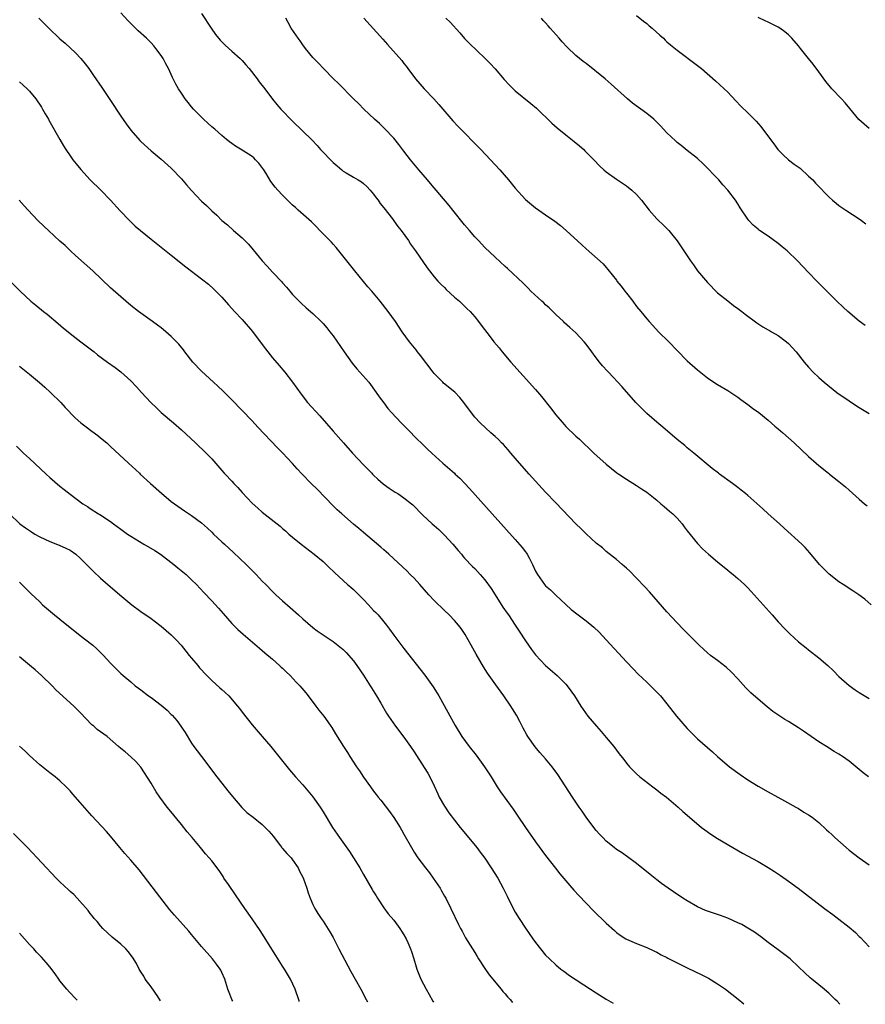
# Model space of a CAD drawing. Units: inches. Extents: x 2640000 to 2643000, y 1473035 to 1476000.
# Drawn here: x 2640355 to 2640522, y 1473048 to 1473243 of the extents above; entities that cross this region are included whole.
import ezdxf

# ---------------------------------------------------------------- set-up
doc = ezdxf.new("R2010")
doc.units = ezdxf.units.IN
doc.header["$MEASUREMENT"] = 0
doc.layers.add('LD26401473_10ft', color=110, linetype='Continuous')

msp = doc.modelspace()

# ---------------------------------------------------------------- linework, layer by layer
at = {"layer": 'LD26401473_10ft'}
for points, elevation in [([(2640522.85, 1473093), (2640521.78, 1473093.78), (2640521, 1473094.47), (2640519, 1473096.08), (2640517.69, 1473097), (2640517.27, 1473097.27), (2640517, 1473097.47), (2640516.04, 1473098.04), (2640514.54, 1473099), (2640513, 1473099.94), (2640511.48, 1473101), (2640510, 1473102), (2640509, 1473102.7), (2640507, 1473103.94), (2640506.32, 1473104.32), (2640505.1, 1473105.1), (2640503.91, 1473105.91), (2640502.81, 1473106.81), (2640501, 1473108.33), (2640499.6, 1473109.6), (2640498.61, 1473110.61), (2640497, 1473112.4), (2640495.72, 1473113.72), (2640494.67, 1473114.67), (2640493, 1473115.97), (2640491.62, 1473117), (2640491, 1473117.51), (2640490.23, 1473118.23), (2640489.35, 1473119), (2640489, 1473119.34), (2640487.19, 1473121.19), (2640487, 1473121.37), (2640486.22, 1473122.22), (2640485, 1473123.44), (2640483, 1473125.64), (2640479.54, 1473129.54), (2640478.59, 1473130.59), (2640477, 1473132.29), (2640475.64, 1473133.64), (2640475, 1473134.26), (2640474.6, 1473134.6), (2640474.12, 1473135), (2640473, 1473135.97), (2640471, 1473137.57), (2640470.25, 1473138.25), (2640469, 1473139.21), (2640467, 1473141.02), (2640466.03, 1473142.03), (2640465, 1473143.04), (2640461, 1473147.15), (2640459, 1473149.25), (2640457, 1473151.44), (2640455.76, 1473152.85), (2640453.87, 1473155), (2640452.14, 1473157), (2640451.63, 1473157.63), (2640450.67, 1473158.67), (2640450.31, 1473159), (2640449.68, 1473159.68), (2640449, 1473160.31), (2640448.18, 1473161), (2640446.05, 1473163), (2640445, 1473164.11), (2640443.76, 1473165.76), (2640442.85, 1473167), (2640442.02, 1473168.02), (2640441.03, 1473169.03), (2640438.84, 1473170.84), (2640438.68, 1473171), (2640437, 1473172.73), (2640436.78, 1473173), (2640434.28, 1473176.28), (2640433.68, 1473177), (2640433.39, 1473177.39), (2640432.1, 1473179), (2640430.65, 1473181), (2640429.3, 1473183), (2640427.87, 1473185), (2640426.31, 1473187), (2640424.63, 1473189), (2640423.86, 1473189.86), (2640421.26, 1473193), (2640419.71, 1473195), (2640417.63, 1473197.63), (2640417, 1473198.29), (2640416.67, 1473198.67), (2640414.39, 1473201), (2640413.71, 1473201.71), (2640412.7, 1473202.7), (2640410.1, 1473205), (2640409.54, 1473205.54), (2640409, 1473206), (2640408.49, 1473206.49), (2640407.95, 1473207), (2640407, 1473207.99), (2640406.06, 1473209), (2640405.57, 1473209.57), (2640404.69, 1473210.69), (2640403.74, 1473212.26), (2640403.28, 1473213), (2640402.31, 1473214.31), (2640401.68, 1473215), (2640401.34, 1473215.34), (2640401, 1473215.62), (2640399, 1473216.91), (2640397.7, 1473217.7), (2640397, 1473218.21), (2640396.53, 1473218.53), (2640395.95, 1473219), (2640395, 1473219.78), (2640393.59, 1473221), (2640393, 1473221.51), (2640392.23, 1473222.23), (2640391.37, 1473223), (2640389.38, 1473225), (2640389, 1473225.45), (2640388.32, 1473226.32), (2640387.76, 1473227), (2640387, 1473228.12), (2640386.45, 1473229), (2640385.93, 1473229.93), (2640385.27, 1473231.27), (2640384.47, 1473233), (2640383.95, 1473233.95), (2640383.4, 1473235), (2640383, 1473235.61), (2640381.98, 1473237), (2640381.53, 1473237.53), (2640381, 1473238.12), (2640380.56, 1473238.56), (2640380.11, 1473239), (2640378.46, 1473240.46), (2640377, 1473241.89), (2640376.45, 1473242.45), (2640375, 1473244.05)], 9230), ([(2640391, 1473243.92), (2640392.86, 1473241), (2640393.74, 1473239.74), (2640394.64, 1473238.64), (2640395, 1473238.28), (2640395.65, 1473237.65), (2640397, 1473236.48), (2640398.63, 1473235), (2640399, 1473234.63), (2640399.77, 1473233.77), (2640400.42, 1473233), (2640401.99, 1473231), (2640402.41, 1473230.41), (2640403.5, 1473229), (2640404.99, 1473226.99), (2640405.89, 1473225.89), (2640406.68, 1473225), (2640409, 1473222.64), (2640412.85, 1473218.85), (2640413.82, 1473217.82), (2640414.53, 1473217), (2640415, 1473216.5), (2640416.45, 1473215), (2640417, 1473214.47), (2640417.78, 1473213.78), (2640418.69, 1473213), (2640419, 1473212.76), (2640419.58, 1473212.42), (2640421, 1473211.54), (2640421.93, 1473211), (2640422.59, 1473210.59), (2640423, 1473210.29), (2640423.69, 1473209.69), (2640424.33, 1473209), (2640425, 1473208.19), (2640425.49, 1473207.49), (2640425.87, 1473207), (2640426.33, 1473206.33), (2640427, 1473205.5), (2640428.72, 1473203.28), (2640429, 1473202.91), (2640429.79, 1473201.79), (2640430.43, 1473201), (2640431.89, 1473199), (2640432.32, 1473198.32), (2640433.29, 1473197), (2640435.59, 1473193.59), (2640437, 1473191.83), (2640437.71, 1473191), (2640438.34, 1473190.34), (2640439, 1473189.71), (2640439.35, 1473189.35), (2640441, 1473187.85), (2640441.97, 1473187), (2640443, 1473186.03), (2640443.52, 1473185.52), (2640444.08, 1473185), (2640445, 1473183.91), (2640445.73, 1473183), (2640446.26, 1473182.26), (2640448.04, 1473179.96), (2640448.79, 1473179), (2640449.8, 1473177.8), (2640450.39, 1473177), (2640452.11, 1473175), (2640457, 1473169.55), (2640458.17, 1473168.17), (2640459.95, 1473165.95), (2640461, 1473164.54), (2640462.65, 1473162.65), (2640463, 1473162.27), (2640465, 1473160.36), (2640465.72, 1473159.72), (2640466.44, 1473159), (2640467.76, 1473157.76), (2640468.53, 1473157), (2640471, 1473154.78), (2640473.09, 1473153.09), (2640473.45, 1473152.85), (2640475, 1473151.82), (2640477, 1473150.59), (2640477.94, 1473149.94), (2640479, 1473149.25), (2640481, 1473147.69), (2640481.81, 1473147), (2640482.44, 1473146.44), (2640483, 1473146.01), (2640483.52, 1473145.52), (2640484.13, 1473145), (2640485, 1473144.11), (2640486.01, 1473143), (2640486.41, 1473142.41), (2640487, 1473141.63), (2640489, 1473139.1), (2640490.04, 1473138.04), (2640491.18, 1473137), (2640493, 1473135.48), (2640495, 1473133.85), (2640495.49, 1473133.49), (2640496.08, 1473133), (2640497, 1473132.21), (2640498.32, 1473131), (2640499, 1473130.33), (2640499.65, 1473129.65), (2640502.03, 1473127), (2640503.78, 1473125), (2640505, 1473123.63), (2640506.27, 1473122.27), (2640507.28, 1473121.28), (2640509, 1473119.71), (2640510.49, 1473118.49), (2640511, 1473118.1), (2640513, 1473116.54), (2640514.79, 1473115), (2640515.93, 1473113.93), (2640517, 1473112.85), (2640519, 1473111.04), (2640520.2, 1473110.2), (2640521, 1473109.68), (2640523, 1473108.51)], 9220), ([(2640358.82, 1473243), (2640360.81, 1473241), (2640363, 1473238.92), (2640364.03, 1473238.03), (2640366.1, 1473236.1), (2640367.12, 1473235), (2640367.97, 1473233.97), (2640368.69, 1473233), (2640369.65, 1473231.65), (2640371.27, 1473229.27), (2640373, 1473226.67), (2640375, 1473223.62), (2640376.07, 1473222.07), (2640377, 1473220.82), (2640378.8, 1473218.8), (2640379, 1473218.58), (2640381, 1473216.72), (2640383, 1473215.08), (2640385, 1473213.32), (2640387, 1473211.23), (2640388, 1473210), (2640389, 1473208.89), (2640391, 1473206.8), (2640391.94, 1473205.94), (2640393, 1473204.92), (2640394.01, 1473204.01), (2640395.03, 1473203), (2640396.09, 1473202.09), (2640397.31, 1473201), (2640399, 1473199.55), (2640400.29, 1473198.29), (2640401.21, 1473197.21), (2640403, 1473195), (2640403.95, 1473193.95), (2640405, 1473192.76), (2640406.85, 1473190.85), (2640407, 1473190.67), (2640407.81, 1473189.81), (2640408.46, 1473189), (2640409, 1473188.37), (2640410.3, 1473187), (2640410.66, 1473186.66), (2640411.69, 1473185.69), (2640413, 1473184.57), (2640414.65, 1473183), (2640415, 1473182.64), (2640415.76, 1473181.76), (2640416.36, 1473181), (2640417, 1473180.16), (2640419.15, 1473177), (2640420.77, 1473174.77), (2640421.68, 1473173.68), (2640422.29, 1473173), (2640424.03, 1473171), (2640425.53, 1473169), (2640426.13, 1473168.13), (2640427, 1473166.91), (2640427.84, 1473165.84), (2640428.56, 1473165), (2640430.46, 1473163), (2640431, 1473162.48), (2640431.71, 1473161.71), (2640433.7, 1473159.7), (2640434.43, 1473159), (2640435.72, 1473157.72), (2640436.49, 1473157), (2640438.71, 1473155), (2640440.98, 1473153), (2640441.14, 1473152.85), (2640442.02, 1473152.02), (2640443.03, 1473151), (2640443.98, 1473149.98), (2640448.41, 1473145), (2640453, 1473139.91), (2640454.36, 1473138.36), (2640455, 1473137.48), (2640455.21, 1473137.21), (2640455.36, 1473137), (2640455.73, 1473136.27), (2640456.42, 1473135), (2640457, 1473133.69), (2640457.37, 1473133), (2640458.8, 1473131), (2640459, 1473130.78), (2640459.94, 1473129.94), (2640461, 1473128.91), (2640463, 1473127.05), (2640464.08, 1473126.08), (2640465.19, 1473125.19), (2640467, 1473123.87), (2640468.57, 1473122.57), (2640469.6, 1473121.59), (2640471, 1473120.09), (2640475, 1473115.73), (2640476.32, 1473114.32), (2640477.31, 1473113.31), (2640479, 1473111.69), (2640479.74, 1473111), (2640481.37, 1473109.37), (2640481.71, 1473109), (2640483, 1473107.41), (2640484.89, 1473105), (2640487, 1473102.53), (2640489, 1473100.5), (2640491.97, 1473097.97), (2640493.01, 1473097), (2640495.37, 1473095), (2640497.47, 1473093.47), (2640499, 1473092.4), (2640501, 1473091.14), (2640503, 1473090.02), (2640504.9, 1473089), (2640506.24, 1473088.24), (2640508.49, 1473087), (2640509, 1473086.71), (2640510.04, 1473086.04), (2640511, 1473085.49), (2640511.71, 1473085), (2640513, 1473083.98), (2640514.55, 1473082.55), (2640515, 1473082.16), (2640515.58, 1473081.58), (2640516.2, 1473081), (2640518.44, 1473079), (2640519, 1473078.52), (2640521, 1473076.96), (2640523, 1473075.62)], 9240), ([(2640523.39, 1473127), (2640522.13, 1473128.13), (2640520.95, 1473129), (2640519.77, 1473129.77), (2640517.83, 1473131), (2640517, 1473131.56), (2640515.06, 1473133.06), (2640514.06, 1473134.06), (2640513.17, 1473135), (2640511.27, 1473137.27), (2640510.32, 1473138.32), (2640509.64, 1473139), (2640506.18, 1473142.18), (2640505.24, 1473143), (2640503, 1473145.02), (2640501.97, 1473145.97), (2640499, 1473148.62), (2640498.55, 1473149), (2640497.69, 1473149.69), (2640497, 1473150.22), (2640495.95, 1473151), (2640493.38, 1473152.85), (2640493.17, 1473153), (2640491.92, 1473153.92), (2640488.28, 1473157), (2640487, 1473158.04), (2640486.5, 1473158.5), (2640485, 1473159.7), (2640482.15, 1473162.15), (2640481, 1473163.1), (2640479, 1473164.84), (2640477.92, 1473165.92), (2640476.87, 1473167), (2640474.11, 1473170.11), (2640471.45, 1473173), (2640471.22, 1473173.22), (2640470.25, 1473174.25), (2640469.69, 1473175), (2640469, 1473175.83), (2640468.16, 1473177), (2640467, 1473178.55), (2640466.62, 1473179), (2640465, 1473180.76), (2640463.81, 1473181.81), (2640462.76, 1473182.76), (2640462.53, 1473183), (2640461, 1473184.4), (2640460.42, 1473185), (2640459.71, 1473185.71), (2640459, 1473186.3), (2640458.67, 1473186.67), (2640458.27, 1473187), (2640456.11, 1473189), (2640455.58, 1473189.58), (2640455, 1473190.11), (2640454.57, 1473190.57), (2640451.47, 1473193.47), (2640451, 1473193.86), (2640449, 1473195.72), (2640447, 1473197.66), (2640445.71, 1473199), (2640445, 1473199.77), (2640443.95, 1473201), (2640443, 1473202.14), (2640440.66, 1473205), (2640439.92, 1473205.92), (2640436.28, 1473210.28), (2640435.64, 1473211), (2640433.95, 1473213), (2640432.32, 1473215), (2640431, 1473216.67), (2640430.02, 1473218.02), (2640429, 1473219.23), (2640427.18, 1473221.18), (2640426.16, 1473222.16), (2640425.17, 1473223), (2640423.05, 1473225), (2640422.05, 1473226.05), (2640421.03, 1473227), (2640418.03, 1473230.03), (2640417.04, 1473231), (2640415.08, 1473233), (2640414.08, 1473234.08), (2640413.18, 1473235), (2640413, 1473235.2), (2640411.54, 1473237), (2640411, 1473237.7), (2640410.47, 1473238.47), (2640410.08, 1473239), (2640408.71, 1473241), (2640408.09, 1473242.09), (2640407.64, 1473243)], 9210), ([(2640423.07, 1473243), (2640426.84, 1473238.84), (2640427.78, 1473237.78), (2640430.58, 1473234.58), (2640431, 1473234.02), (2640431.46, 1473233.46), (2640431.78, 1473233), (2640433.31, 1473231), (2640435.01, 1473229.01), (2640436.89, 1473227), (2640437.9, 1473225.9), (2640438.7, 1473225), (2640440.68, 1473222.68), (2640441.64, 1473221.64), (2640446.22, 1473217), (2640448.13, 1473215), (2640449.94, 1473213), (2640451.65, 1473211), (2640453, 1473209.36), (2640455, 1473207.15), (2640457, 1473205.49), (2640457.69, 1473205), (2640459, 1473204.12), (2640460.83, 1473202.83), (2640461.96, 1473201.96), (2640463.09, 1473201), (2640466.18, 1473198.18), (2640467, 1473197.4), (2640470.38, 1473194.38), (2640471, 1473193.67), (2640471.32, 1473193.32), (2640473, 1473191.15), (2640473.1, 1473191), (2640473.97, 1473189.97), (2640474.67, 1473189), (2640475, 1473188.6), (2640476.25, 1473187), (2640477, 1473186.01), (2640477.81, 1473185), (2640479, 1473183.56), (2640479.48, 1473183), (2640480.21, 1473182.21), (2640481.35, 1473181), (2640483.35, 1473179), (2640485, 1473177.27), (2640487, 1473175.23), (2640489, 1473173.47), (2640491, 1473171.89), (2640492.28, 1473171), (2640493, 1473170.53), (2640495, 1473169.37), (2640497, 1473168.08), (2640497.61, 1473167.61), (2640499, 1473166.61), (2640499.89, 1473165.89), (2640501.14, 1473165), (2640503, 1473163.51), (2640504.35, 1473162.35), (2640505, 1473161.81), (2640505.93, 1473161), (2640508.17, 1473159), (2640511, 1473156.33), (2640512.46, 1473155), (2640513, 1473154.55), (2640514.96, 1473153), (2640515.15, 1473152.85), (2640517, 1473151.41), (2640518.3, 1473150.3), (2640519, 1473149.64), (2640521, 1473147.87), (2640522.07, 1473147), (2640522.56, 1473146.56)], 9200), ([(2640439.31, 1473243), (2640440.16, 1473242.16), (2640442.06, 1473240.06), (2640443, 1473238.98), (2640443.95, 1473237.95), (2640447, 1473235.05), (2640448.02, 1473234.02), (2640449, 1473232.95), (2640450.82, 1473230.82), (2640451.77, 1473229.77), (2640452.57, 1473229), (2640453, 1473228.63), (2640456.11, 1473226.11), (2640457.19, 1473225.19), (2640460.25, 1473222.25), (2640461.3, 1473221.3), (2640463, 1473219.9), (2640464.62, 1473218.62), (2640465.71, 1473217.71), (2640466.54, 1473217), (2640466.78, 1473216.78), (2640468.52, 1473215), (2640469.72, 1473213.72), (2640470.52, 1473213), (2640471, 1473212.59), (2640473, 1473211.18), (2640475, 1473209.85), (2640476.05, 1473209), (2640477, 1473208.11), (2640477.93, 1473207), (2640479.5, 1473205), (2640481, 1473203.33), (2640481.32, 1473203), (2640482.18, 1473202.18), (2640483.19, 1473201.19), (2640483.35, 1473201), (2640484.99, 1473198.99), (2640485.8, 1473197.8), (2640487.65, 1473195), (2640488.21, 1473194.2), (2640489.06, 1473193.06), (2640491, 1473190.73), (2640493, 1473188.71), (2640495, 1473187.09), (2640496.18, 1473186.18), (2640497, 1473185.6), (2640497.77, 1473185), (2640498.45, 1473184.45), (2640500.75, 1473182.75), (2640501.95, 1473181.95), (2640503, 1473181.39), (2640503.24, 1473181.24), (2640503.69, 1473181), (2640505, 1473180.22), (2640506.63, 1473179), (2640507, 1473178.65), (2640508.52, 1473177), (2640510.09, 1473175), (2640511, 1473173.96), (2640511.89, 1473173), (2640513, 1473171.96), (2640514.08, 1473171), (2640516.58, 1473169), (2640519, 1473167.3), (2640519.45, 1473167), (2640521, 1473166.02), (2640523, 1473164.82)], 9190), ([(2640522.21, 1473182.21), (2640521, 1473183.11), (2640518.73, 1473185), (2640517.84, 1473185.84), (2640516.58, 1473187), (2640514.57, 1473189), (2640512.62, 1473191), (2640511, 1473192.69), (2640508.83, 1473195), (2640506.75, 1473197), (2640505.8, 1473197.8), (2640505, 1473198.43), (2640503, 1473199.87), (2640501.29, 1473201), (2640501.12, 1473201.12), (2640501, 1473201.24), (2640500.03, 1473202.03), (2640499.19, 1473203), (2640499, 1473203.26), (2640497.47, 1473205.47), (2640497, 1473206.26), (2640496.53, 1473207), (2640495.04, 1473209), (2640494.06, 1473210.06), (2640493.25, 1473211), (2640490.16, 1473214.16), (2640489, 1473215.22), (2640487, 1473216.84), (2640485.79, 1473217.79), (2640485, 1473218.43), (2640484.7, 1473218.7), (2640483, 1473220.3), (2640481.7, 1473221.7), (2640481, 1473222.4), (2640480.71, 1473222.71), (2640480.4, 1473223), (2640479, 1473224.16), (2640476.19, 1473226.19), (2640475.18, 1473227), (2640471.96, 1473229.96), (2640470.75, 1473231), (2640467, 1473233.99), (2640466.41, 1473234.41), (2640465.7, 1473235), (2640465, 1473235.62), (2640463.25, 1473237.25), (2640462.28, 1473238.28), (2640461.68, 1473239), (2640459.92, 1473241), (2640459.48, 1473241.48), (2640459, 1473242.04), (2640458.54, 1473242.54), (2640458.16, 1473243)], 9180), ([(2640477, 1473243.47), (2640478.36, 1473242.36), (2640479, 1473241.89), (2640479.49, 1473241.49), (2640480.06, 1473241), (2640481.61, 1473239.61), (2640482.29, 1473239), (2640482.64, 1473238.64), (2640483, 1473238.32), (2640483.71, 1473237.71), (2640485, 1473236.64), (2640489, 1473233.64), (2640489.83, 1473233), (2640492.61, 1473230.61), (2640494.33, 1473229), (2640495, 1473228.32), (2640496.61, 1473226.61), (2640497.6, 1473225.6), (2640499, 1473224.25), (2640500.62, 1473222.62), (2640501.54, 1473221.54), (2640503.43, 1473219), (2640504.12, 1473218.12), (2640504.94, 1473217), (2640505.96, 1473215.96), (2640507.02, 1473215), (2640508.14, 1473214.14), (2640509.3, 1473213.3), (2640511, 1473211.77), (2640511.82, 1473211), (2640512.37, 1473210.37), (2640513, 1473209.7), (2640513.36, 1473209.36), (2640514.34, 1473208.34), (2640515, 1473207.68), (2640515.75, 1473207), (2640516.42, 1473206.42), (2640517, 1473205.97), (2640518.37, 1473205), (2640521, 1473203.32), (2640521.45, 1473203), (2640522.33, 1473202.33)], 9170), ([(2640523, 1473221.16), (2640521.99, 1473221.99), (2640520.94, 1473222.94), (2640519.15, 1473225.15), (2640518.23, 1473226.23), (2640517.52, 1473227), (2640515.6, 1473229), (2640515.32, 1473229.32), (2640514.43, 1473230.43), (2640513, 1473232.38), (2640511.88, 1473233.88), (2640511, 1473235), (2640509.4, 1473237), (2640509, 1473237.48), (2640507.67, 1473239), (2640507, 1473239.66), (2640506.27, 1473240.27), (2640505.31, 1473241), (2640505, 1473241.21), (2640503.78, 1473241.78), (2640503, 1473242.2), (2640502.43, 1473242.43), (2640501, 1473243.14)], 9160), ([(2640355, 1473230.41), (2640355.74, 1473229.74), (2640356.53, 1473229), (2640357, 1473228.54), (2640358.25, 1473227), (2640359.35, 1473225.35), (2640359.56, 1473225), (2640360.07, 1473224.07), (2640360.71, 1473223), (2640360.81, 1473222.81), (2640362.97, 1473218.97), (2640363.71, 1473217.71), (2640364.16, 1473217), (2640365, 1473215.77), (2640365.55, 1473215), (2640366.18, 1473214.18), (2640367.09, 1473213.09), (2640369, 1473211.01), (2640371.1, 1473209), (2640373, 1473207.02), (2640374.91, 1473204.91), (2640376.73, 1473203), (2640377.89, 1473201.89), (2640378.92, 1473201), (2640381, 1473199.3), (2640385, 1473196.13), (2640387.85, 1473193.85), (2640391, 1473191.45), (2640392.38, 1473190.38), (2640393.43, 1473189.43), (2640395, 1473187.84), (2640396.33, 1473186.33), (2640397, 1473185.61), (2640397.53, 1473185), (2640399, 1473183.42), (2640401.04, 1473181.04), (2640402.59, 1473179), (2640403.61, 1473177.61), (2640405, 1473175.84), (2640406.3, 1473174.3), (2640407.45, 1473173), (2640409, 1473171.01), (2640410.65, 1473168.65), (2640411.95, 1473167), (2640414.35, 1473164.35), (2640417, 1473161.31), (2640419.04, 1473159), (2640420.85, 1473157), (2640423, 1473154.7), (2640424.63, 1473153), (2640424.77, 1473152.85), (2640425, 1473152.63), (2640425.84, 1473151.84), (2640426.92, 1473150.92), (2640428.09, 1473150.09), (2640429.29, 1473149.29), (2640429.77, 1473149), (2640431, 1473148.17), (2640432.47, 1473147), (2640432.76, 1473146.76), (2640434.74, 1473144.74), (2640436.59, 1473143), (2640437, 1473142.66), (2640437.87, 1473141.87), (2640439, 1473140.77), (2640440.66, 1473139), (2640441.73, 1473137.73), (2640442.37, 1473137), (2640442.65, 1473136.65), (2640443, 1473136.25), (2640444.57, 1473134.57), (2640445, 1473134.16), (2640445.57, 1473133.57), (2640446.09, 1473133), (2640447, 1473131.96), (2640448.24, 1473130.24), (2640449.02, 1473129), (2640450.57, 1473126.57), (2640451.38, 1473125.38), (2640451.66, 1473125), (2640453.01, 1473123), (2640453.77, 1473121.77), (2640455, 1473119.89), (2640455.6, 1473119), (2640456.19, 1473118.19), (2640457, 1473117.13), (2640459, 1473115.01), (2640461.3, 1473113), (2640463, 1473111.29), (2640463.27, 1473111), (2640464, 1473110), (2640464.7, 1473109), (2640465.95, 1473107), (2640467.38, 1473105), (2640469.07, 1473103), (2640469.99, 1473101.99), (2640471, 1473100.8), (2640472.48, 1473099), (2640473, 1473098.29), (2640473.57, 1473097.57), (2640474.44, 1473096.44), (2640475, 1473095.67), (2640475.61, 1473095), (2640477, 1473093.57), (2640477.63, 1473093), (2640480.19, 1473091), (2640481, 1473090.41), (2640481.8, 1473089.8), (2640482.88, 1473089), (2640485.21, 1473087), (2640486.14, 1473086.14), (2640487.43, 1473085), (2640489.82, 1473083), (2640490.5, 1473082.5), (2640491.68, 1473081.68), (2640493, 1473080.84), (2640496.03, 1473079), (2640497.93, 1473077.93), (2640501, 1473076.26), (2640503, 1473075.1), (2640504.28, 1473074.28), (2640505.47, 1473073.47), (2640507, 1473072.4), (2640508.96, 1473070.96), (2640514.17, 1473067), (2640515.8, 1473065.8), (2640517, 1473064.88), (2640519, 1473063.29), (2640520.24, 1473062.24), (2640521, 1473061.45), (2640521.24, 1473061.24), (2640523, 1473059.42)], 9250), ([(2640517.17, 1473048.03), (2640516.62, 1473048.64), (2640516.23, 1473049), (2640515, 1473050.21), (2640514.59, 1473050.59), (2640514.06, 1473051), (2640513, 1473051.86), (2640511.65, 1473053), (2640511.28, 1473053.28), (2640510.24, 1473054.24), (2640509, 1473055.46), (2640507.32, 1473057), (2640506.04, 1473058.04), (2640505, 1473058.78), (2640503, 1473060.28), (2640502.1, 1473061), (2640501.47, 1473061.47), (2640500.29, 1473062.29), (2640499, 1473063.1), (2640497.78, 1473063.78), (2640497, 1473064.16), (2640495.03, 1473065.03), (2640493.59, 1473065.59), (2640491, 1473066.47), (2640490.61, 1473066.61), (2640489, 1473067.33), (2640487, 1473068.48), (2640486.16, 1473069), (2640484.26, 1473070.26), (2640483.2, 1473071), (2640481.93, 1473071.93), (2640481, 1473072.63), (2640479.67, 1473073.67), (2640477, 1473075.85), (2640475.19, 1473077.19), (2640474.01, 1473078.01), (2640473, 1473078.66), (2640472.57, 1473079), (2640471, 1473080.28), (2640470.3, 1473081), (2640469.69, 1473081.69), (2640469, 1473082.39), (2640468.51, 1473083), (2640467, 1473085), (2640466.21, 1473086.22), (2640465.66, 1473087), (2640465.4, 1473087.41), (2640465, 1473087.97), (2640464.31, 1473089), (2640461.45, 1473093.45), (2640460.31, 1473095), (2640459, 1473096.55), (2640457.84, 1473097.84), (2640456.92, 1473098.92), (2640455.47, 1473101), (2640455.29, 1473101.29), (2640454.59, 1473102.59), (2640453.92, 1473103.92), (2640453.22, 1473105.22), (2640452.47, 1473106.47), (2640452.13, 1473107), (2640450.75, 1473109), (2640449.17, 1473111.17), (2640447.52, 1473113.52), (2640446.73, 1473114.73), (2640445.26, 1473117.26), (2640444.32, 1473119), (2640443.13, 1473121.13), (2640442.33, 1473122.33), (2640441.8, 1473123), (2640441, 1473123.91), (2640439.96, 1473125), (2640439, 1473125.9), (2640437, 1473127.85), (2640435.91, 1473129), (2640434.16, 1473131), (2640433, 1473132.26), (2640432.25, 1473133), (2640431.63, 1473133.63), (2640428.02, 1473137), (2640427.49, 1473137.49), (2640427, 1473137.89), (2640426.43, 1473138.43), (2640423, 1473141.28), (2640422.08, 1473142.08), (2640421, 1473142.98), (2640418.69, 1473145), (2640417.81, 1473145.81), (2640417, 1473146.6), (2640413.85, 1473149.85), (2640412.65, 1473151), (2640410.89, 1473152.85), (2640409.89, 1473153.9), (2640409, 1473154.97), (2640407, 1473157.07), (2640406.01, 1473158.01), (2640402.13, 1473162.13), (2640401, 1473163.38), (2640397, 1473167.53), (2640395.25, 1473169.25), (2640394.22, 1473170.22), (2640393.33, 1473171), (2640391, 1473173.17), (2640389.28, 1473175), (2640387.69, 1473177), (2640387.4, 1473177.4), (2640386.52, 1473178.52), (2640385, 1473180.03), (2640383.93, 1473181), (2640383.42, 1473181.42), (2640383, 1473181.73), (2640382.3, 1473182.3), (2640381.27, 1473183), (2640378.52, 1473185), (2640377, 1473186.2), (2640376.03, 1473187), (2640375, 1473187.88), (2640373, 1473189.68), (2640369.5, 1473193), (2640366.09, 1473196.09), (2640365.06, 1473197), (2640364.01, 1473198.01), (2640363, 1473198.89), (2640360.71, 1473201), (2640359.83, 1473201.83), (2640358.64, 1473203), (2640356.74, 1473205), (2640355.91, 1473205.91), (2640354.96, 1473207)], 9260), ([(2640353.16, 1473191), (2640355.15, 1473189), (2640357.27, 1473187), (2640358.22, 1473186.22), (2640359.76, 1473185), (2640360.47, 1473184.47), (2640362.64, 1473182.64), (2640363.72, 1473181.72), (2640365.92, 1473179.92), (2640367.15, 1473179), (2640368.18, 1473178.18), (2640369.76, 1473177), (2640370.45, 1473176.45), (2640372.42, 1473175), (2640373.89, 1473173.89), (2640375.04, 1473173.04), (2640377, 1473171.3), (2640378.12, 1473170.12), (2640379.13, 1473169), (2640380.96, 1473167), (2640381.99, 1473165.99), (2640383, 1473165.05), (2640385.42, 1473163), (2640387, 1473161.6), (2640389.8, 1473159), (2640391.89, 1473157), (2640393, 1473155.85), (2640395, 1473153.59), (2640395.49, 1473153), (2640395.63, 1473152.85), (2640397, 1473151.43), (2640397.39, 1473151), (2640398.19, 1473150.19), (2640399, 1473149.23), (2640401, 1473147.08), (2640402.12, 1473146.12), (2640403, 1473145.31), (2640405.91, 1473143), (2640406.53, 1473142.53), (2640407, 1473142.09), (2640407.6, 1473141.6), (2640408.25, 1473141), (2640409, 1473140.37), (2640410.66, 1473139), (2640413.27, 1473137), (2640415, 1473135.55), (2640415.6, 1473135), (2640416.29, 1473134.29), (2640417, 1473133.63), (2640417.31, 1473133.31), (2640419.83, 1473131), (2640420.47, 1473130.47), (2640421, 1473130.05), (2640421.53, 1473129.53), (2640423, 1473128.05), (2640423.99, 1473127), (2640425, 1473125.91), (2640425.46, 1473125.46), (2640425.87, 1473125), (2640427, 1473123.66), (2640427.53, 1473123), (2640428.17, 1473122.17), (2640429, 1473120.99), (2640431, 1473118.34), (2640435.13, 1473113.13), (2640436.8, 1473110.8), (2640437.57, 1473109.57), (2640437.9, 1473109), (2640441.13, 1473103.13), (2640442.42, 1473101), (2640443.86, 1473099), (2640445.26, 1473097.26), (2640446.95, 1473095), (2640448.25, 1473093), (2640449, 1473091.71), (2640449.44, 1473091), (2640450.06, 1473090.06), (2640452.59, 1473086.59), (2640453.4, 1473085.4), (2640455, 1473083), (2640457, 1473080.16), (2640459, 1473077.47), (2640460.94, 1473074.95), (2640461.83, 1473073.83), (2640463, 1473072.43), (2640464.61, 1473070.61), (2640465.56, 1473069.56), (2640467, 1473068.02), (2640468.5, 1473066.5), (2640471, 1473064.1), (2640472.6, 1473062.6), (2640473, 1473062.26), (2640473.73, 1473061.73), (2640474.88, 1473061), (2640475, 1473060.92), (2640477, 1473060.04), (2640479, 1473059.26), (2640480.53, 1473058.53), (2640481, 1473058.33), (2640481.84, 1473057.84), (2640483, 1473057.28), (2640483.18, 1473057.18), (2640485, 1473056.22), (2640487, 1473055.25), (2640489.89, 1473053.89), (2640491.21, 1473053.21), (2640493, 1473052.09), (2640494.54, 1473051), (2640497.08, 1473049.08), (2640498.22, 1473048.13)], 9270), ([(2640355, 1473174.21), (2640357, 1473172.6), (2640358.95, 1473170.95), (2640360.02, 1473170.02), (2640361.15, 1473169), (2640363.19, 1473167), (2640364.04, 1473166.04), (2640365.98, 1473163.98), (2640367.1, 1473163), (2640368.16, 1473162.16), (2640369.32, 1473161.32), (2640370.47, 1473160.47), (2640371, 1473160.04), (2640372.23, 1473159), (2640373, 1473158.31), (2640376.54, 1473155), (2640378.71, 1473153), (2640378.87, 1473152.85), (2640380.89, 1473151), (2640383.05, 1473149.05), (2640385, 1473147.46), (2640385.61, 1473147), (2640387.59, 1473145.59), (2640389, 1473144.67), (2640391, 1473143.2), (2640392.16, 1473142.16), (2640393, 1473141.37), (2640393.35, 1473141), (2640395, 1473139.48), (2640395.5, 1473139), (2640397.33, 1473137.33), (2640399.78, 1473135), (2640401.77, 1473133), (2640403, 1473131.67), (2640403.67, 1473131), (2640405, 1473129.61), (2640405.64, 1473129), (2640407, 1473127.78), (2640408.49, 1473126.49), (2640410.16, 1473125), (2640411, 1473124.22), (2640413, 1473122.53), (2640413.87, 1473121.87), (2640417, 1473119.73), (2640419, 1473118.15), (2640419.57, 1473117.57), (2640421, 1473115.94), (2640421.68, 1473115), (2640423, 1473113.09), (2640424.34, 1473111), (2640424.58, 1473110.58), (2640425.58, 1473109), (2640426.42, 1473107.58), (2640427.57, 1473105.57), (2640427.95, 1473105), (2640429.34, 1473103), (2640431, 1473100.84), (2640432.29, 1473099), (2640433, 1473097.95), (2640435, 1473094.87), (2640435.72, 1473093.72), (2640436.12, 1473093), (2640437, 1473091.22), (2640437.67, 1473089.67), (2640437.98, 1473089), (2640439, 1473087.19), (2640439.13, 1473087), (2640439.9, 1473085.91), (2640441, 1473084.46), (2640442.14, 1473083), (2640442.5, 1473082.5), (2640445.41, 1473079), (2640446.09, 1473078.09), (2640447, 1473076.94), (2640448.27, 1473075), (2640449.53, 1473073), (2640450.62, 1473071), (2640451.38, 1473069.39), (2640452.59, 1473067), (2640453, 1473066.27), (2640453.76, 1473065), (2640455, 1473063.07), (2640456.45, 1473061), (2640457, 1473060.24), (2640457.97, 1473059), (2640459, 1473057.77), (2640459.76, 1473057), (2640461, 1473055.81), (2640462.02, 1473055), (2640462.59, 1473054.59), (2640463.76, 1473053.76), (2640467.88, 1473051), (2640469, 1473050.27), (2640471, 1473049.04), (2640472.38, 1473048.27)], 9280), ([(2640354.38, 1473158.38), (2640355.79, 1473157), (2640357, 1473155.91), (2640360.28, 1473152.85), (2640361, 1473152.18), (2640363, 1473150.45), (2640363.83, 1473149.83), (2640365, 1473148.87), (2640367.5, 1473147), (2640368.43, 1473146.43), (2640369, 1473146.04), (2640370.64, 1473145), (2640370.87, 1473144.87), (2640373, 1473143.47), (2640373.61, 1473143), (2640375, 1473141.98), (2640375.55, 1473141.55), (2640376.34, 1473141), (2640377, 1473140.57), (2640379.6, 1473139), (2640381.75, 1473137.75), (2640382.9, 1473137), (2640385.51, 1473135), (2640386.3, 1473134.3), (2640387.93, 1473133), (2640389, 1473131.97), (2640389.96, 1473131), (2640391.42, 1473129.42), (2640393, 1473127.81), (2640394.34, 1473126.34), (2640395.27, 1473125.27), (2640397, 1473123.34), (2640398.15, 1473122.15), (2640399.19, 1473121.19), (2640402.43, 1473118.43), (2640403, 1473117.98), (2640403.51, 1473117.51), (2640405, 1473116.27), (2640406.42, 1473115), (2640406.71, 1473114.71), (2640407, 1473114.47), (2640407.73, 1473113.73), (2640408.5, 1473113), (2640409.71, 1473111.71), (2640410.39, 1473111), (2640411.58, 1473109.58), (2640412.06, 1473109), (2640413.6, 1473107), (2640414.2, 1473106.2), (2640415.14, 1473105), (2640415.48, 1473104.52), (2640416.56, 1473103), (2640416.73, 1473102.73), (2640417.49, 1473101.49), (2640419.03, 1473099), (2640419.82, 1473097.82), (2640420.32, 1473097), (2640421.64, 1473095), (2640422.2, 1473094.2), (2640423, 1473092.95), (2640424.38, 1473091), (2640425, 1473090.17), (2640425.53, 1473089.53), (2640425.92, 1473089), (2640426.41, 1473088.41), (2640428.15, 1473086.15), (2640429, 1473084.93), (2640430.22, 1473083), (2640430.51, 1473082.51), (2640431, 1473081.66), (2640432.47, 1473079), (2640433, 1473078.14), (2640433.74, 1473077), (2640435.23, 1473075), (2640436.03, 1473074.03), (2640436.8, 1473073), (2640438.15, 1473071), (2640438.44, 1473070.44), (2640439, 1473069.44), (2640439.27, 1473069), (2640440.3, 1473067), (2640441.8, 1473063.8), (2640442.2, 1473063), (2640442.48, 1473062.48), (2640443.2, 1473061.2), (2640445, 1473058.28), (2640445.46, 1473057.46), (2640445.75, 1473057), (2640447, 1473055.12), (2640447.87, 1473053.87), (2640450.25, 1473051), (2640450.57, 1473050.58), (2640451, 1473050.12), (2640451.5, 1473049.5), (2640451.98, 1473049), (2640452.49, 1473048.38)], 9290), ([(2640353.02, 1473145.02), (2640355.08, 1473143), (2640356.2, 1473142.2), (2640357.4, 1473141.4), (2640358.05, 1473141), (2640359, 1473140.46), (2640361, 1473139.49), (2640362.82, 1473138.82), (2640364.19, 1473138.19), (2640365, 1473137.78), (2640366.11, 1473137), (2640367, 1473136.24), (2640368.26, 1473135), (2640368.61, 1473134.61), (2640369, 1473134.24), (2640369.6, 1473133.6), (2640371, 1473132.27), (2640373, 1473130.54), (2640373.86, 1473129.86), (2640374.85, 1473129), (2640377.23, 1473127), (2640379, 1473125.66), (2640381, 1473124.27), (2640382.71, 1473123), (2640383, 1473122.78), (2640385, 1473121.08), (2640386.02, 1473120.02), (2640386.94, 1473119), (2640387.85, 1473117.85), (2640388.55, 1473117), (2640389, 1473116.49), (2640390.22, 1473115), (2640390.58, 1473114.58), (2640392.03, 1473113), (2640393, 1473112.06), (2640394.62, 1473110.62), (2640395, 1473110.27), (2640395.68, 1473109.68), (2640396.36, 1473109), (2640398.11, 1473107), (2640398.49, 1473106.49), (2640399, 1473105.8), (2640401, 1473103.27), (2640402.98, 1473101), (2640404.67, 1473099), (2640408.36, 1473094.36), (2640409.53, 1473093), (2640411, 1473091.42), (2640411.37, 1473091), (2640413, 1473089.07), (2640414.42, 1473087), (2640415, 1473086.09), (2640416.88, 1473083), (2640418.25, 1473081), (2640418.57, 1473080.57), (2640420.24, 1473078.24), (2640421.04, 1473077), (2640422.27, 1473075), (2640423, 1473073.69), (2640424.73, 1473070.73), (2640425, 1473070.25), (2640425.48, 1473069.48), (2640425.76, 1473069), (2640427, 1473067.1), (2640427.91, 1473065.91), (2640429, 1473064.65), (2640430.2, 1473063), (2640430.5, 1473062.5), (2640431, 1473061.76), (2640431.41, 1473061), (2640431.76, 1473060.24), (2640432.29, 1473059), (2640432.46, 1473058.46), (2640432.97, 1473057), (2640433.42, 1473055.42), (2640433.56, 1473055), (2640433.96, 1473053.96), (2640434.37, 1473053), (2640435.42, 1473051), (2640435.98, 1473049.98), (2640436.7, 1473048.68), (2640436.83, 1473048.46)], 9300), ([(2640355, 1473131.45), (2640356.26, 1473130.26), (2640357.25, 1473129.25), (2640359, 1473127.59), (2640359.57, 1473127), (2640360.35, 1473126.35), (2640361.91, 1473125), (2640363, 1473124.18), (2640367, 1473120.96), (2640369.22, 1473119.22), (2640369.48, 1473119), (2640370.28, 1473118.28), (2640371.29, 1473117.29), (2640371.58, 1473117), (2640373, 1473115.46), (2640373.45, 1473115), (2640375, 1473113.46), (2640375.51, 1473113), (2640377, 1473111.78), (2640377.89, 1473111), (2640378.52, 1473110.52), (2640379, 1473110.18), (2640380.49, 1473109), (2640381, 1473108.68), (2640383, 1473107.2), (2640384.21, 1473106.21), (2640385, 1473105.34), (2640385.18, 1473105.18), (2640386.11, 1473104.11), (2640386.88, 1473103), (2640387, 1473102.79), (2640387.74, 1473101.74), (2640389, 1473099.65), (2640389.47, 1473099), (2640390.13, 1473098.13), (2640390.95, 1473097), (2640394, 1473093), (2640395, 1473091.76), (2640396.21, 1473090.21), (2640397.11, 1473089.11), (2640398.96, 1473086.96), (2640399.96, 1473085.96), (2640401.16, 1473085), (2640403, 1473083.59), (2640403.59, 1473083), (2640404.27, 1473082.27), (2640405.2, 1473081.2), (2640406.56, 1473079.44), (2640406.89, 1473079), (2640406.93, 1473078.93), (2640407, 1473078.86), (2640407.82, 1473077.82), (2640408.7, 1473077), (2640409, 1473076.6), (2640410.1, 1473075), (2640410.34, 1473074.34), (2640411, 1473073.19), (2640411.15, 1473072.85), (2640411.78, 1473071), (2640412.06, 1473070.06), (2640412.48, 1473069), (2640413, 1473067.79), (2640413.36, 1473067), (2640413.97, 1473065.97), (2640414.62, 1473065), (2640415, 1473064.46), (2640416.35, 1473062.35), (2640417, 1473061.23), (2640418.15, 1473059), (2640420.52, 1473054.52), (2640421.34, 1473053), (2640422.46, 1473051), (2640423.56, 1473049), (2640423.78, 1473048.53)], 9310), ([(2640410.3, 1473048.6), (2640410.26, 1473048.71), (2640409.51, 1473051), (2640408.59, 1473053), (2640407.37, 1473055), (2640407, 1473055.54), (2640405.68, 1473057.68), (2640404.52, 1473059.48), (2640403.37, 1473061.37), (2640402.6, 1473062.6), (2640401, 1473064.96), (2640399.56, 1473067), (2640397.7, 1473069.7), (2640396.3, 1473071.7), (2640395.42, 1473073), (2640395.27, 1473073.27), (2640394.48, 1473074.48), (2640393, 1473076.4), (2640392.52, 1473077), (2640391.78, 1473077.78), (2640390.8, 1473079), (2640389.14, 1473081), (2640388.15, 1473082.15), (2640387, 1473083.55), (2640384.56, 1473086.56), (2640384.22, 1473087), (2640382.71, 1473089), (2640382.01, 1473090.01), (2640381, 1473091.73), (2640379, 1473094.88), (2640378.02, 1473096.02), (2640377, 1473096.97), (2640375.91, 1473097.91), (2640375, 1473098.62), (2640374.59, 1473099), (2640372.3, 1473101), (2640371, 1473101.92), (2640370.38, 1473102.38), (2640369.69, 1473103), (2640369.3, 1473103.3), (2640367, 1473105.69), (2640365.72, 1473107), (2640362.21, 1473110.21), (2640361.43, 1473111), (2640359.36, 1473113), (2640358.12, 1473114.13), (2640357, 1473115.09), (2640355, 1473116.69)], 9320), ([(2640397.15, 1473048.67), (2640396.96, 1473048.99), (2640396.59, 1473050.06), (2640396.21, 1473051), (2640395.59, 1473053), (2640395, 1473054.32), (2640394.78, 1473054.78), (2640394.66, 1473055), (2640393.96, 1473055.96), (2640393.17, 1473057), (2640391, 1473059.45), (2640389, 1473061.8), (2640388.46, 1473062.46), (2640385.64, 1473065.64), (2640384.73, 1473066.73), (2640382.11, 1473070.11), (2640379.52, 1473073.52), (2640378.64, 1473074.64), (2640377, 1473076.56), (2640375.85, 1473077.85), (2640374.86, 1473079), (2640373, 1473081.29), (2640372.19, 1473082.19), (2640369.31, 1473085.31), (2640368.36, 1473086.36), (2640367, 1473087.94), (2640365.55, 1473089.55), (2640365, 1473090.22), (2640364.62, 1473090.62), (2640364.25, 1473091), (2640363, 1473092.18), (2640362.02, 1473093), (2640361, 1473093.76), (2640359, 1473095.37), (2640357, 1473097.21), (2640356.09, 1473098.09), (2640355, 1473099.07)], 9330), ([(2640382.87, 1473048.75), (2640382.36, 1473049.57), (2640381, 1473051.46), (2640379.86, 1473053), (2640379.57, 1473053.57), (2640379, 1473054.44), (2640378.79, 1473054.79), (2640378.65, 1473055), (2640378.12, 1473056.12), (2640377.34, 1473057.34), (2640376.49, 1473058.49), (2640376, 1473059), (2640375, 1473059.92), (2640373.32, 1473061.32), (2640371.5, 1473063), (2640371, 1473063.56), (2640370.38, 1473064.38), (2640369.79, 1473065), (2640369.46, 1473065.46), (2640369, 1473065.97), (2640368.58, 1473066.58), (2640366.39, 1473069), (2640365.71, 1473069.71), (2640365, 1473070.31), (2640364.66, 1473070.66), (2640363, 1473072.23), (2640362.24, 1473073), (2640356.58, 1473079), (2640353.83, 1473081.83)], 9340), ([(2640366.41, 1473048.84), (2640366.12, 1473049.11), (2640364.86, 1473050.42), (2640364.38, 1473051), (2640363, 1473052.7), (2640362.77, 1473053), (2640362.05, 1473054.05), (2640361, 1473055.41), (2640360.29, 1473056.29), (2640359.34, 1473057.34), (2640358.36, 1473058.36), (2640357.82, 1473059), (2640357, 1473059.88), (2640356.01, 1473061), (2640355, 1473062.09)], 9350)]:
    msp.add_lwpolyline(points, dxfattribs=dict(at, elevation=elevation))

doc.saveas('drawing.dxf')
